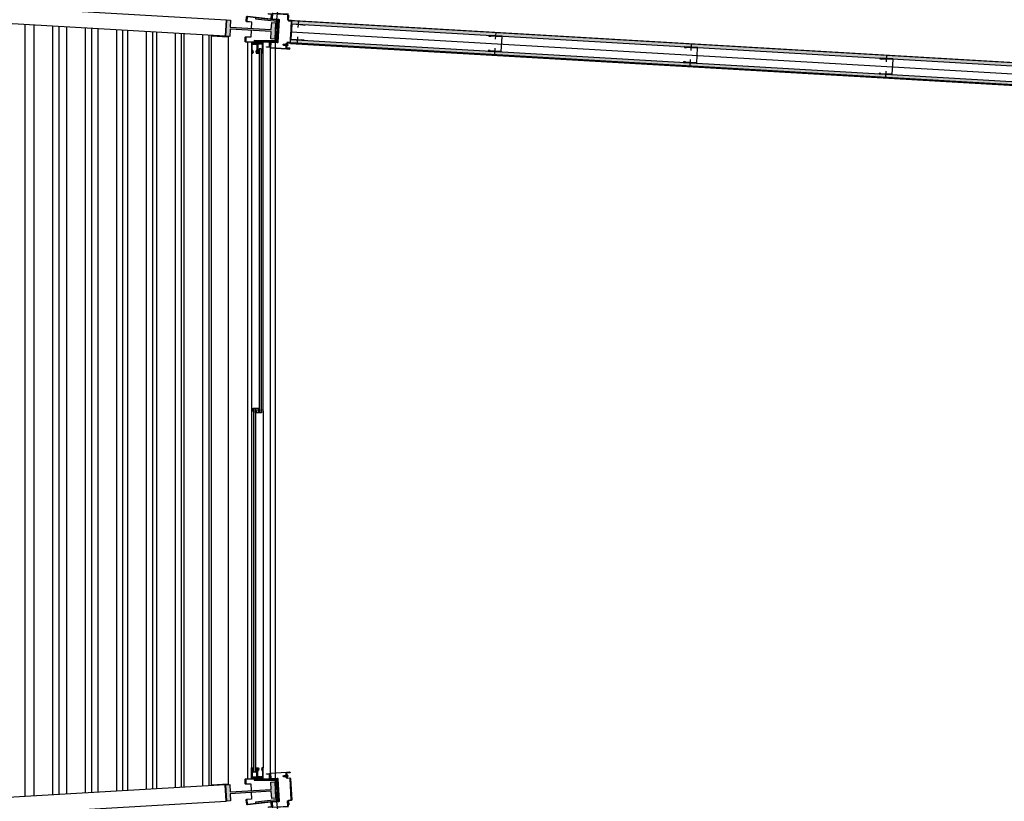
# Model space of a CAD drawing. Extents: x -285 to 51, y -304 to 74.
# Drawn here: x -263 to -260, y -244 to -242 of the extents above; entities that cross this region are included whole.
import ezdxf

# ---------------------------------------------------------------- set-up
doc = ezdxf.new("R2010")
doc.units = 0
doc.header["$LTSCALE"] = 0.1
doc.layers.get('0').update_dxf_attribs({"linetype": 'CONTINUOUS'})
for name, color, linetype, lineweight in [('ARQ_2INS_PAV6_PRES$0$ARQ_CINZA 05', 169, 'CONTINUOUS', 9), ('XARQ_2INS_EST$0$ARQ_CINZA 06', 239, 'CONTINUOUS', 9), ('XESQ_2INS_DET3M$0$DET_CINZA 04', 139, 'CONTINUOUS', 9)]:
    doc.layers.add(name, color=color, linetype=linetype, lineweight=lineweight)
for name, color, linetype in [('ARQ_2INS_PAV6_PRES$0$ARQ_DIV', 3, 'CONTINUOUS'), ('ARQ_2INS_PAV6_PRES$0$DET_VISTA 00', 190, 'CONTINUOUS'), ('ARQ_2INS_PAV6_PRES$0$DET_VISTA 02', 2, 'CONTINUOUS'), ('ARQ_2INS_PAV6_PRES$0$EIXO', 8, 'CONTINUOUS'), ('ARQ_PISO 02', 40, 'CONTINUOUS'), ('EIXO_2INS2S$0$ARQ_ALV CT', 4, 'CONTINUOUS'), ('quantitativo', 1, 'CONTINUOUS'), ('XARQ_2INS_BRISE 58.00$0$DET_VISTA 00', 190, 'CONTINUOUS'), ('XARQ_2INS_BRISE 58.00$0$DET_VISTA 01', 1, 'CONTINUOUS'), ('XARQ_2INS_EST$0$ARQ_VISTA 03', 3, 'CONTINUOUS'), ('XESQ_2INS_DET3M$0$ARQ_PISO 01', 1, 'CONTINUOUS'), ('XESQ_2INS_DET3M$0$ARQ_VISTA 00', 190, 'CONTINUOUS'), ('XESQ_2INS_DET3M$0$ARQ_VISTA 01', 1, 'CONTINUOUS'), ('XESQ_2INS_DET3M$0$DET_VISTA 00', 190, 'CONTINUOUS'), ('XESQ_2INS_DET3M$0$DET_VISTA 01', 1, 'CONTINUOUS'), ('XESQ_2INS_DET3M$0$EIXO', 8, 'CONTINUOUS')]:
    doc.layers.add(name, color=color, linetype=linetype)
doc.layers.add('XARQ_2INS_BRISE 58.00$0$ARQ_0', color=30, linetype='CONTINUOUS', plot=False)

# ---------------------------------------------------------------- blocks, each defined once
blk = doc.blocks.new('XARQ_2INS_BRISE 58.00')
at = {"layer": 'XARQ_2INS_BRISE 58.00$0$ARQ_0'}
blk.add_circle((0, 0), 22.652, dxfattribs=at)
at = {"layer": 'XARQ_2INS_BRISE 58.00$0$DET_VISTA 00'}
for p, q in [((-20.6281, -2.3859), (-20.7656, -0.025)), ((-20.6004, -2.3827), (-20.7378, -0.025)), ((-20.5435, -2.376), (-20.6805, -0.025)), ((-20.5246, -2.3738), (-20.6614, -0.025)), ((-20.5014, -2.3711), (-20.638, -0.025)), ((-20.4445, -2.3644), (-20.5807, -0.025)), ((-20.4255, -2.3622), (-20.5616, -0.025)), ((-20.4061, -2.36), (-20.5421, -0.025)), ((-20.3492, -2.3533), (-20.4848, -0.025)), ((-20.3302, -2.3511), (-20.4657, -0.025)), ((-20.3149, -2.3493), (-20.4503, -0.025)), ((-20.258, -2.3426), (-20.3929, -0.025)), ((-20.239, -2.3404), (-20.3738, -0.025)), ((-20.2272, -2.3391), (-20.362, -0.025)), ((-20.1703, -2.3324), (-20.3047, -0.025)), ((-20.1514, -2.3302), (-20.2856, -0.025)), ((-20.1431, -2.3292), (-20.2774, -0.025)), ((-20.0862, -2.3226), (-20.22, -0.025)), ((-20.0673, -2.3204), (-20.2009, -0.025))]:
    blk.add_line(p, q, dxfattribs=at)
at = {"layer": 'XARQ_2INS_BRISE 58.00$0$DET_VISTA 01'}
blk.add_line((-20.0602, -2.3195), (-20.127, -1.1723), dxfattribs=at)
for points in [[(-22.643, 0.025), (-20.152, 0.025), (-20.152, -0.025), (-22.643, -0.025)], [(-22.487, -2.6535), (-20.0128, -2.3643), (-20.0186, -2.3147), (-22.4928, -2.6039)]]:
    blk.add_lwpolyline(points, dxfattribs=at)
blk.add_lwpolyline([(-20.0603, -2.3177), (-20.1937, -0.0268), (-20.1427, -0.0268), (-20.0096, -2.3118)], close=True, dxfattribs=at)
blk = doc.blocks.new('ARQ_2INS_PAV6_PRES$0$A')
at = {"layer": 'ARQ_2INS_PAV6_PRES$0$DET_VISTA 02'}
for p, q in [((0.0141, 0.057), (0.0191, 0.057)), ((0.0141, 0.011), (0.0191, 0.011))]:
    blk.add_line(p, q, dxfattribs=at)
blk.add_lwpolyline([(0.0141, 0.056), (0.0191, 0.056, 1), (0.0191, 0.058), (-0.0191, 0.058, 0.414214), (-0.0206, 0.0565), (-0.0206, 0.0115, 0.414214), (-0.0191, 0.01), (0.0191, 0.01, 1), (0.0191, 0.012), (0.0141, 0.012), (0.0141, 0.011), (-0.0191, 0.011, -0.414214), (-0.0196, 0.0115), (-0.0196, 0.0565, -0.414214), (-0.0191, 0.057), (0.0141, 0.057)], format="xyb", close=True, dxfattribs=at)
at = {"layer": 'ARQ_2INS_PAV6_PRES$0$EIXO'}
for p, q in [((0, 0.048), (0, 0.068)), ((0, 0), (0, 0.02))]:
    blk.add_line(p, q, dxfattribs=at)
blk = doc.blocks.new('ARQ_2INS_PAV6_PRES')
at = {"layer": 'ARQ_2INS_PAV6_PRES$0$ARQ_CINZA 05'}
for points in [[(-13.2781, 0.0335), (-19.9513, 0.0335), (-19.9513, 0.024), (-13.2787, 0.024)], [(-13.3153, -0.0335), (-19.9513, -0.0335), (-19.9512, -0.024), (-13.3107, -0.024)]]:
    blk.add_hatch(color=256, dxfattribs=at).paths.add_polyline_path(points)
at = {"layer": 'ARQ_2INS_PAV6_PRES$0$ARQ_DIV'}
for points in [[(-13.2781, 0.0335), (-19.9513, 0.0335), (-19.9513, 0.024), (-13.2787, 0.024)], [(-13.3153, -0.0335), (-19.9513, -0.0335), (-19.9512, -0.024), (-13.3107, -0.024)]]:
    blk.add_lwpolyline(points, close=True, dxfattribs=at)
at = {"layer": 'ARQ_2INS_PAV6_PRES$0$DET_VISTA 00'}
for p, q in [((-19.96, 0.0355), (-14.9671, 0.0355)), ((-19.9512, -0.0355), (-13.3153, -0.0355))]:
    blk.add_line(p, q, dxfattribs=at)
at = {"xscale": -1, "rotation": 180.030747710454}
blk.add_blockref('ARQ_2INS_PAV6_PRES$0$A', (-19.9307, 0.034), dxfattribs=at)
at = {"rotation": 180.0307473849861}
for p in [(-19.3251, 0.034), (-18.7251, 0.034), (-18.1251, 0.034)]:
    blk.add_blockref('ARQ_2INS_PAV6_PRES$0$A', p, dxfattribs=at)
blk = doc.blocks.new('XARQ_2INS_EST')
at = {"layer": 'XARQ_2INS_EST$0$ARQ_CINZA 06'}
h = blk.add_hatch(color=256, dxfattribs=at)
h.paths.add_polyline_path([(-18.3742, 7.9291), (-18.4898, 7.979), (-18.4811, 7.9992), (-18.4922, 8.004), (-18.5021, 7.981), (-18.3643, 7.9216), (-18.3544, 7.9446), (-18.3654, 7.9493)])
h.paths.add_polyline_path([(-18.3852, 7.9034), (-18.3742, 7.8986), (-18.3643, 7.9216), (-18.5021, 7.981), (-18.512, 7.9581), (-18.5009, 7.9533), (-18.4922, 7.9735), (-18.3765, 7.9236)])
h = blk.add_hatch(color=256, dxfattribs=at)
h.paths.add_polyline_path([(-18.3742, 7.9291), (-18.4898, 7.979), (-18.4811, 7.9992), (-18.4922, 8.004), (-18.5021, 7.981), (-18.3643, 7.9216), (-18.3544, 7.9446), (-18.3654, 7.9493)])
h.paths.add_polyline_path([(-18.3852, 7.9034), (-18.3742, 7.8986), (-18.3643, 7.9216), (-18.5021, 7.981), (-18.512, 7.9581), (-18.5009, 7.9533), (-18.4922, 7.9735), (-18.3765, 7.9236)])
h = blk.add_hatch(color=256, dxfattribs=at)
h.paths.add_polyline_path([(-19.1704, 5.7424), (-19.2911, 5.7785), (-19.2848, 5.7996), (-19.2963, 5.803), (-19.3035, 5.7791), (-19.1598, 5.7361), (-19.1526, 5.76), (-19.1641, 5.7635)])
h.paths.add_polyline_path([(-19.1785, 5.7156), (-19.167, 5.7121), (-19.1598, 5.7361), (-19.3035, 5.7791), (-19.3107, 5.7551), (-19.2992, 5.7517), (-19.2929, 5.7728), (-19.1721, 5.7366)])
h = blk.add_hatch(color=256, dxfattribs=at)
h.paths.add_polyline_path([(-19.1704, 5.7424), (-19.2911, 5.7785), (-19.2848, 5.7996), (-19.2963, 5.803), (-19.3035, 5.7791), (-19.1598, 5.7361), (-19.1526, 5.76), (-19.1641, 5.7635)])
h.paths.add_polyline_path([(-19.1785, 5.7156), (-19.167, 5.7121), (-19.1598, 5.7361), (-19.3035, 5.7791), (-19.3107, 5.7551), (-19.2992, 5.7517), (-19.2929, 5.7728), (-19.1721, 5.7366)])
at = {"layer": 'XARQ_2INS_EST$0$ARQ_VISTA 03'}
for points in [[(-18.4898, 7.979), (-18.3742, 7.9291), (-18.3654, 7.9493), (-18.3544, 7.9446), (-18.3742, 7.8986), (-18.3852, 7.9034), (-18.3765, 7.9236), (-18.4922, 7.9735), (-18.5009, 7.9533), (-18.512, 7.9581), (-18.4922, 8.004), (-18.4811, 7.9992)], [(-19.2911, 5.7785), (-19.1704, 5.7424), (-19.1641, 5.7635), (-19.1526, 5.76), (-19.167, 5.7121), (-19.1785, 5.7156), (-19.1721, 5.7366), (-19.2929, 5.7728), (-19.2992, 5.7517), (-19.3107, 5.7551), (-19.2963, 5.803), (-19.2848, 5.7996)]]:
    blk.add_lwpolyline(points, close=True, dxfattribs=at)
blk = doc.blocks.new('EIXO_2INS2S')
at = {"layer": 'EIXO_2INS2S$0$ARQ_ALV CT', "rotation": 20.00000008040058}
blk.add_blockref('XARQ_2INS_EST', (0, 0), dxfattribs=at)
blk = doc.blocks.new('XESQ_2INS_DET3M$0$7425')
at = {"layer": 'XESQ_2INS_DET3M$0$DET_VISTA 00'}
for p, q in [((-5, 0), (-2, 0)), ((-2, 0), (2, 0)), ((-1.8, 3.3), (-0.7, 0.2)), ((-0.7, 0.2), (0, -0.5)), ((-0.5, 3.5), (-0.4, 0.6)), ((-0.4, 0.6), (0.3, 0.6)), ((0.7, 0.2), (0, -0.5)), ((0.5, 3.5), (0.3, 0.6)), ((1.8, 3.3), (0.7, 0.2)), ((2, 0), (5, 0)), ((2.7, -3.1), (-2.8, -4)), ((-2.8, -4), (2.7, -3.1)), ((-2.8, -4), (-1.8, -3.2)), ((-1.8, -4.4), (-2.8, -4)), ((2.7, -5.5), (-2.8, -6.3)), ((-2.8, -6.3), (2.7, -5.5)), ((-2.8, -6.3), (-1.7, -5.5)), ((-1.8, -6.7), (-2.8, -6.3)), ((2.7, -7.8), (-2.8, -8.6)), ((-2.8, -8.6), (2.7, -7.8)), ((-2.8, -8.6), (-1.7, -7.9)), ((-1.7, -9), (-2.8, -8.6)), ((2.7, -10.1), (-2.8, -10.9)), ((-2.8, -10.9), (2.7, -10.1)), ((-2.8, -10.9), (-1.7, -10.2)), ((-1.8, -11.3), (-2.8, -10.9)), ((-2.8, -13.2), (2.7, -12.4)), ((2.7, -12.4), (-2.8, -13.2)), ((-2.8, -13.2), (-1.7, -12.5)), ((-1.7, -13.7), (-2.8, -13.2)), ((2.7, -14.7), (-2.8, -15.6)), ((-2.8, -15.6), (2.7, -14.7)), ((-2.8, -15.6), (-1.8, -14.8)), ((-1.6, -16), (-2.8, -15.6)), ((-2, -17.8), (-1.3, -17.1)), ((-2, -17.8), (2.1, -17.2)), ((-1, -18.2), (-2, -17.8)), ((-1.8, -3.2), (1.7, -2.7)), ((1.7, -3.9), (-1.8, -4.4)), ((1.7, -3.9), (-1.8, -4.4)), ((-1.7, -5.5), (-1.8, -4.4)), ((1.7, -6.2), (-1.8, -6.7)), ((1.7, -10.8), (-1.8, -11.3)), ((-1.8, -14.8), (1.7, -14.3)), ((-1.7, -0.2), (-1.7, -3.2)), ((-1.7, -5.5), (1.7, -5)), ((1.7, -6.2), (-1.7, -6.7)), ((-1.7, -6.7), (-1.7, -7.9)), ((-1.7, -7.9), (1.7, -7.4)), ((-1.7, -7.9), (1.7, -7.4)), ((1.7, -8.5), (-1.7, -9)), ((1.7, -8.5), (-1.7, -9)), ((-1.7, -9), (-1.7, -10.2)), ((-1.7, -10.2), (1.7, -9.7)), ((1.7, -10.8), (-1.7, -11.3)), ((-1.7, -12.5), (-1.7, -11.3)), ((-1.7, -12.5), (1.7, -12)), ((1.7, -13.2), (-1.7, -13.7)), ((-1.7, -13.7), (-1.7, -14.8)), ((1.7, -14.3), (-1.7, -14.8)), ((1.7, -15.5), (-1.6, -16)), ((1.7, -15.5), (-1.6, -16)), ((-1.6, -16), (-1.3, -17.1)), ((-1.3, -17.1), (1.4, -16.7)), ((1.1, -17.9), (-1, -18.2)), ((1.1, -17.9), (-1, -18.2)), ((-1, -18.2), (0, -22)), ((-0.6, -19.9), (0.8, -19.1)), ((-0.6, -19.9), (1.4, -19.6)), ((0.4, -20.3), (-0.6, -19.9)), ((0.4, -20.3), (0, -22)), ((0.4, -20.3), (1.4, -19.6)), ((1.1, -17.9), (0.8, -19.1)), ((1.4, -19.6), (0.8, -19.1)), ((1.1, -17.9), (2.1, -17.2)), ((1.7, -15.4), (1.4, -16.7)), ((2.1, -17.2), (1.4, -16.7)), ((1.7, -0.2), (1.7, -2.7)), ((2.7, -3.1), (1.7, -2.7)), ((1.7, -3.9), (2.7, -3.1)), ((1.7, -3.9), (1.7, -5)), ((2.7, -5.5), (1.7, -5)), ((1.7, -6.2), (2.7, -5.5)), ((1.7, -6.2), (1.7, -7.4)), ((2.7, -7.8), (1.7, -7.4)), ((1.7, -8.5), (2.7, -7.8)), ((1.7, -8.5), (1.7, -9.7)), ((2.7, -10.1), (1.7, -9.7)), ((1.7, -10.8), (2.7, -10.1)), ((1.7, -10.8), (1.7, -12)), ((2.7, -12.4), (1.7, -12)), ((1.7, -13.1), (2.7, -12.4)), ((1.7, -13.1), (1.7, -14.3)), ((2.7, -14.7), (1.7, -14.3)), ((1.7, -15.5), (2.7, -14.7))]:
    blk.add_line(p, q, dxfattribs=at)
for centre, radius, start, end in [((-3.5, 0.8), 1.67, 134.8223, 207.5951), ((-0.5, -3.1), 6.58, 85.8111, 129.4537), ((0.5, -3.1), 6.58, 50.5463, 94.1889), ((2, -0.2), 0.229, 90, 180), ((3.5, 0.8), 1.67, 332.4049, 45.1777), ((-2, -0.2), 0.229, 0, 90)]:
    blk.add_arc(centre, radius, start, end, dxfattribs=at)
blk = doc.blocks.new('XESQ_2INS_DET3M')
at = {"layer": 'XESQ_2INS_DET3M$0$DET_CINZA 04'}
for points in [[(-14.6164, 13.7093, -0.000102), (-14.6164, 13.7093, 0.414214), (-14.6165, 13.7107), (-14.6196, 13.7133, 0.414214), (-14.621, 13.7132), (-15.3357, 12.8613, 0.414027), (-15.3356, 12.8599), (-15.3325, 12.8574, 0.406863), (-15.3312, 12.8575)], [(-15.3378, 12.8768, 0.414099), (-15.3379, 12.8782), (-15.341, 12.8808, 0.405879), (-15.3424, 12.8806), (-16.0571, 12.0289, 0.414214), (-16.057, 12.0274), (-16.0539, 12.0249, 0.413975), (-16.0525, 12.025)]]:
    blk.add_hatch(color=256, dxfattribs=at).paths.add_polyline_path(points)
at = {"layer": 'XESQ_2INS_DET3M$0$ARQ_PISO 01'}
for p, q in [((-14.6466, 13.719), (-16.0539, 12.0418)), ((-14.6198, 13.6965), (-16.0271, 12.0193))]:
    blk.add_line(p, q, dxfattribs=at)
at = {"layer": 'XESQ_2INS_DET3M$0$ARQ_VISTA 00'}
for p, q in [((-14.5856, 13.7915), (-14.5989, 13.7774)), ((-14.603, 13.7731), (-14.6164, 13.7589)), ((-14.6351, 13.7529), (-16.0853, 12.0246)), ((-16.1032, 11.9847), (-16.1147, 11.9692)), ((-16.088, 12.0051), (-16.0996, 11.9895))]:
    blk.add_line(p, q, dxfattribs=at)
blk.add_lwpolyline([(-14.592, 13.6952), (-16.021, 11.9922)], dxfattribs=at)
at = {"layer": 'XESQ_2INS_DET3M$0$ARQ_VISTA 01'}
for p, q in [((-14.5551, 13.6609), (-14.5483, 13.6545)), ((-15.3379, 12.8782), (-15.341, 12.8808)), ((-15.3371, 12.8612), (-15.3289, 12.8709)), ((-15.3326, 12.8574), (-15.3356, 12.8599)), ((-15.9808, 11.9618), (-15.9733, 11.9562))]:
    blk.add_line(p, q, dxfattribs=at)
for points in [[(-14.5225, 13.7398, 0.396376), (-14.5226, 13.7467), (-14.5676, 13.7941), (-14.5698, 13.792), (-14.5247, 13.7446, -0.422833), (-14.5248, 13.7418), (-14.5631, 13.7012, -0.397336), (-14.5659, 13.701), (-14.6159, 13.7431), (-14.6178, 13.7407), (-14.5678, 13.6987, 0.396376), (-14.561, 13.6991), (-14.5226, 13.7398)], [(-14.5299, 13.7773), (-14.5288, 13.7783), (-14.5232, 13.7724, -0.413237), (-14.5232, 13.7689), (-14.5319, 13.7606, -0.414222), (-14.5355, 13.7607), (-14.5846, 13.8123, 0.414227), (-14.586, 13.8124), (-14.5947, 13.8041, 0.422685), (-14.5947, 13.8026), (-14.5845, 13.7925), (-14.5856, 13.7915), (-14.5958, 13.8016, -0.422685), (-14.5957, 13.8052), (-14.587, 13.8135, -0.41424), (-14.5835, 13.8134), (-14.5344, 13.7617, 0.414234), (-14.533, 13.7617), (-14.5243, 13.7699, 0.414206), (-14.5242, 13.7713)], [(-14.5925, 13.6989, 0.414206), (-14.5911, 13.699), (-14.5834, 13.7082, 0.414234), (-14.5835, 13.7096), (-14.6381, 13.7554, -0.41424), (-14.6384, 13.759), (-14.6307, 13.7682, -0.422685), (-14.6271, 13.7684), (-14.6164, 13.7589), (-14.6174, 13.7578), (-14.6281, 13.7673, 0.422685), (-14.6295, 13.7672), (-14.6373, 13.758, 0.414227), (-14.6371, 13.7566), (-14.5825, 13.7108, -0.414222), (-14.5822, 13.7072), (-14.59, 13.6981, -0.413237), (-14.5935, 13.6978), (-14.5998, 13.703), (-14.5988, 13.7042)], [(-15.3318, 12.8565, 0.414214), (-15.3311, 12.8566), (-15.3257, 12.8637), (-15.3253, 12.8634), (-15.3309, 12.8561, -0.423403), (-15.332, 12.8559), (-15.337, 12.8601, -0.414214), (-15.3371, 12.8612, -0.414214), (-15.3381, 12.8611), (-15.3431, 12.8652, -0.414214), (-15.3432, 12.8663), (-15.3392, 12.8711), (-15.3388, 12.8708), (-15.3426, 12.8662, 0.414214), (-15.3426, 12.8655), (-15.338, 12.8616, 0.414214), (-15.3373, 12.8617), (-15.3292, 12.8712, -1), (-15.3285, 12.8706), (-15.3365, 12.861, 0.414214), (-15.3365, 12.8603)], [(-16.031, 11.9973), (-16.0301, 11.9985), (-16.0238, 11.9932, -0.413237), (-16.0235, 11.9897), (-16.0312, 11.9805, -0.414222), (-16.0347, 11.9802), (-16.0893, 12.026, 0.414227), (-16.0907, 12.0258), (-16.0984, 12.0166, 0.422685), (-16.0983, 12.0152), (-16.0871, 12.0063), (-16.088, 12.0051), (-16.0992, 12.014, -0.422685), (-16.0996, 12.0176), (-16.0919, 12.0268, -0.41424), (-16.0883, 12.0271), (-16.0337, 11.9813, 0.414234), (-16.0323, 11.9814), (-16.0246, 11.9906, 0.414206), (-16.0247, 11.992)], [(-16.0842, 11.9122, 0.414206), (-16.0828, 11.9125), (-16.0762, 11.9225, 0.414234), (-16.0765, 11.9239), (-16.1359, 11.9632, -0.41424), (-16.1366, 11.9667), (-16.13, 11.9767, -0.422685), (-16.1264, 11.9774), (-16.1147, 11.9692), (-16.1156, 11.9679), (-16.1273, 11.9762, 0.422685), (-16.1287, 11.9759), (-16.1354, 11.9659, 0.414227), (-16.1351, 11.9645), (-16.0757, 11.9251, -0.414222), (-16.075, 11.9217), (-16.0816, 11.9117, -0.413237), (-16.0851, 11.911), (-16.0919, 11.9155), (-16.0911, 11.9167)]]:
    blk.add_lwpolyline(points, format="xyb", close=True, dxfattribs=at)
for points in [[(-14.4833, 13.7372), (-14.5188, 13.7706, 0.414214), (-14.5213, 13.7706), (-14.5311, 13.7601, 0.414214), (-14.531, 13.7576), (-14.5174, 13.7447, -0.414214), (-14.5174, 13.7439), (-14.5647, 13.6937, -0.414214), (-14.5655, 13.6936), (-14.5792, 13.7065, 0.414214), (-14.5817, 13.7065), (-14.5916, 13.696, 0.414214), (-14.5915, 13.6935), (-14.556, 13.66)], [(-14.4849, 13.7355, 0.414214), (-14.4858, 13.7354), (-14.4959, 13.7246), (-14.4968, 13.7255), (-14.4866, 13.7363, -0.414214), (-14.4841, 13.7363), (-14.5196, 13.7698, 0.414214), (-14.5204, 13.7697), (-14.5303, 13.7593, 0.414214), (-14.5302, 13.7585), (-14.5166, 13.7456, -0.414214), (-14.5165, 13.7431), (-14.5638, 13.6928, -0.414214), (-14.5663, 13.6928), (-14.58, 13.7057, 0.414214), (-14.5809, 13.7056), (-14.5907, 13.6952, 0.414214), (-14.5907, 13.6944), (-14.5551, 13.6609, -0.414214), (-14.5552, 13.6634), (-14.5451, 13.6742), (-14.5442, 13.6734), (-14.5543, 13.6626, 0.414214), (-14.5543, 13.6618)], [(-14.6146, 13.7299, 0.414214), (-14.6147, 13.7306), (-14.6158, 13.7315), (-14.6139, 13.7338, 0.414214), (-14.6139, 13.7345), (-14.6143, 13.7348, 0.414214), (-14.615, 13.7348), (-14.6169, 13.7325), (-14.6181, 13.7334, -0.414214), (-14.6182, 13.7341), (-14.6169, 13.7357, 0.414214), (-14.617, 13.7371), (-14.6205, 13.74, 0.414214), (-14.6219, 13.7399), (-14.6235, 13.738), (-14.6262, 13.7402, -0.414214), (-14.6262, 13.7409), (-14.6246, 13.7428, 0.414214), (-14.6247, 13.7435), (-14.6255, 13.7442), (-14.6466, 13.719), (-14.6437, 13.7165), (-14.6423, 13.7183, 0.414214), (-14.6423, 13.7186), (-14.6427, 13.7189, 0.414214), (-14.643, 13.7189), (-14.6435, 13.7183), (-14.6445, 13.7192), (-14.6413, 13.723), (-14.6403, 13.7222), (-14.6408, 13.7216, 0.414214), (-14.6407, 13.7212), (-14.6404, 13.7209, 0.414214), (-14.64, 13.7209), (-14.6386, 13.7227), (-14.6403, 13.7241), (-14.6275, 13.7394), (-14.6227, 13.7354, 0.414214), (-14.622, 13.7354), (-14.6217, 13.7359, 0.267949), (-14.6216, 13.7363, -3.732051), (-14.6204, 13.7354, 0.267949), (-14.6209, 13.7352), (-14.6213, 13.7348, 0.414214), (-14.6212, 13.7341), (-14.6164, 13.7301), (-14.6292, 13.7148), (-14.631, 13.7163), (-14.6324, 13.7146, 0.414214), (-14.6324, 13.7142), (-14.632, 13.7139, 0.414214), (-14.6317, 13.7139), (-14.6312, 13.7145), (-14.6302, 13.7137), (-14.6334, 13.7098), (-14.6344, 13.7107), (-14.6339, 13.7113, 0.414214), (-14.6339, 13.7116), (-14.6343, 13.7119, 0.414214), (-14.6347, 13.7119), (-14.6361, 13.7102), (-14.6303, 13.7053)], [(-14.6332, 13.7077), (-14.6146, 13.7299, -0.414214), (-14.6139, 13.7299), (-14.6128, 13.729), (-14.6109, 13.7313, -0.414214), (-14.6102, 13.7314), (-14.6098, 13.731, -0.414214), (-14.6097, 13.7303), (-14.6117, 13.728), (-14.6105, 13.7271, 0.414214), (-14.6098, 13.7271), (-14.6085, 13.7287, -0.414214), (-14.6071, 13.7288), (-14.6036, 13.7258, -0.414214), (-14.6035, 13.7244), (-14.6051, 13.7225), (-14.6024, 13.7203, 0.414214), (-14.6017, 13.7203), (-14.6001, 13.7223, -0.414214), (-14.5994, 13.7223), (-14.5987, 13.7217), (-14.6198, 13.6965), (-14.6227, 13.6989), (-14.6213, 13.7006, -0.414214), (-14.6209, 13.7007), (-14.6205, 13.7004, -0.414214), (-14.6205, 13.7), (-14.621, 13.6994), (-14.62, 13.6986), (-14.6168, 13.7024), (-14.6178, 13.7033), (-14.6183, 13.7027, -0.414214), (-14.6186, 13.7027), (-14.619, 13.703, -0.414214), (-14.619, 13.7033), (-14.6176, 13.7051), (-14.6158, 13.7036), (-14.603, 13.7188), (-14.6078, 13.7228, -0.414214), (-14.6079, 13.7235), (-14.6075, 13.724, -0.267949), (-14.607, 13.7241, 3.732051), (-14.6082, 13.7251, -0.267949), (-14.6083, 13.7246), (-14.6086, 13.7242, -0.414214), (-14.6093, 13.7241), (-14.6141, 13.7281), (-14.6269, 13.7129), (-14.6252, 13.7114), (-14.6266, 13.7097, -0.414214), (-14.627, 13.7097), (-14.6273, 13.71, -0.414214), (-14.6274, 13.7103), (-14.6269, 13.7109), (-14.6279, 13.7117), (-14.6311, 13.7079), (-14.6301, 13.7071), (-14.6296, 13.7077, -0.414214), (-14.6293, 13.7077), (-14.6289, 13.7074, -0.414214), (-14.6288, 13.707), (-14.6303, 13.7053)], [(-14.5524, 13.6647), (-14.5516, 13.6638), (-14.5433, 13.6726, -0.414214), (-14.5426, 13.6726), (-14.5369, 13.6672, 0.414206), (-14.5345, 13.6673), (-14.4893, 13.7154, 0.414221), (-14.4894, 13.7178), (-14.495, 13.7231, -0.414214), (-14.4951, 13.7238), (-14.4868, 13.7326)], [(-14.4868, 13.7326), (-14.4877, 13.7334), (-14.4959, 13.7246, 0.414214), (-14.4959, 13.7222), (-14.4902, 13.7169, -0.414221), (-14.4902, 13.7162), (-14.5354, 13.6681, -0.414206), (-14.5361, 13.6681), (-14.5418, 13.6735, 0.414214), (-14.5442, 13.6734)], [(-14.556, 13.66), (-14.5491, 13.6536, 0.999992), (-14.5475, 13.6553), (-14.5543, 13.6618)], [(-15.3365, 12.877, -0.414214), (-15.3354, 12.8771), (-15.3304, 12.8729, -0.414214), (-15.3303, 12.8718), (-15.3344, 12.8671), (-15.3347, 12.8674), (-15.3309, 12.872, 0.414214), (-15.3309, 12.8727), (-15.3355, 12.8765, 0.414214), (-15.3362, 12.8765), (-15.3443, 12.8669, -1), (-15.3451, 12.8675), (-15.337, 12.8771, 0.414214), (-15.3371, 12.8778), (-15.3417, 12.8817, 0.414214), (-15.3424, 12.8816), (-15.3478, 12.8744), (-15.3482, 12.8747), (-15.3426, 12.8821, -0.423403), (-15.3415, 12.8822), (-15.3366, 12.878, -0.414214), (-15.3365, 12.877), (-15.3447, 12.8672)], [(-16.0591, 12.0084, -0.414214), (-16.0598, 12.0084), (-16.0609, 12.0093), (-16.0628, 12.007, -0.414214), (-16.0635, 12.0069), (-16.0639, 12.0073, -0.414214), (-16.064, 12.008), (-16.062, 12.0103), (-16.0632, 12.0112, 0.414214), (-16.0639, 12.0112), (-16.0652, 12.0096, -0.414214), (-16.0666, 12.0095), (-16.0701, 12.0125, -0.414214), (-16.0702, 12.0139), (-16.0686, 12.0158), (-16.0713, 12.018, 0.414214), (-16.072, 12.0179), (-16.0736, 12.016, -0.414214), (-16.0743, 12.016), (-16.0751, 12.0166), (-16.0539, 12.0418), (-16.051, 12.0394), (-16.0525, 12.0377, -0.414214), (-16.0528, 12.0376), (-16.0532, 12.0379, -0.414214), (-16.0532, 12.0383), (-16.0527, 12.0389), (-16.0537, 12.0397), (-16.0569, 12.0359), (-16.0559, 12.035), (-16.0555, 12.0356, -0.414214), (-16.0551, 12.0356), (-16.0547, 12.0353, -0.414214), (-16.0547, 12.035), (-16.0561, 12.0332), (-16.0579, 12.0347), (-16.0707, 12.0195), (-16.0659, 12.0155, -0.414214), (-16.0658, 12.0148), (-16.0662, 12.0143, -0.267949), (-16.0667, 12.0142, 3.732051), (-16.0655, 12.0132, -0.267949), (-16.0654, 12.0137), (-16.0651, 12.0141, -0.414214), (-16.0644, 12.0142), (-16.0596, 12.0102), (-16.0468, 12.0254), (-16.0486, 12.0269), (-16.0471, 12.0286, -0.414214), (-16.0468, 12.0286), (-16.0464, 12.0283, -0.414214), (-16.0464, 12.028), (-16.0468, 12.0274), (-16.0458, 12.0266), (-16.0426, 12.0304), (-16.0436, 12.0312), (-16.0441, 12.0306, -0.414214), (-16.0445, 12.0306), (-16.0448, 12.0309, -0.414214), (-16.0449, 12.0313), (-16.0434, 12.033), (-16.0376, 12.0281)], [(-16.1125, 11.9534), (-16.1142, 11.9508), (-16.0596, 11.9149, 0.397512), (-16.0526, 11.9161), (-16.0195, 11.9609, 0.396376), (-16.0203, 11.9677), (-16.0704, 12.0097), (-16.0723, 12.0074), (-16.0222, 11.9654, -0.397336), (-16.0219, 11.9627), (-16.0552, 11.918, -0.397512), (-16.0579, 11.9175), (-16.1125, 11.9534)], [(-16.0405, 12.0306), (-16.0591, 12.0084, 0.414214), (-16.059, 12.0077), (-16.0579, 12.0068), (-16.0598, 12.0045, 0.414214), (-16.0598, 12.0038), (-16.0594, 12.0035, 0.414214), (-16.0587, 12.0035), (-16.0568, 12.0058), (-16.0556, 12.0049, -0.414214), (-16.0555, 12.0042), (-16.0568, 12.0026, 0.414214), (-16.0567, 12.0012), (-16.0532, 11.9983, 0.414214), (-16.0518, 11.9984), (-16.0502, 12.0003), (-16.0475, 11.9981, -0.414214), (-16.0475, 11.9974), (-16.0491, 11.9955, 0.414214), (-16.049, 11.9948), (-16.0482, 11.9941), (-16.0271, 12.0193), (-16.03, 12.0218), (-16.0315, 12.02, 0.414214), (-16.0314, 12.0197), (-16.031, 12.0194, 0.414214), (-16.0307, 12.0194), (-16.0302, 12.02), (-16.0292, 12.0191), (-16.0324, 12.0153), (-16.0334, 12.0161), (-16.0329, 12.0167, 0.414214), (-16.033, 12.0171), (-16.0334, 12.0174, 0.414214), (-16.0337, 12.0174), (-16.0352, 12.0156), (-16.0334, 12.0142), (-16.0462, 11.9989), (-16.051, 12.0029, 0.414214), (-16.0517, 12.0029), (-16.052, 12.0024, 0.267949), (-16.0521, 12.002, -3.732051), (-16.0533, 12.0029, 0.267949), (-16.0528, 12.0031), (-16.0524, 12.0035, 0.414214), (-16.0525, 12.0042), (-16.0573, 12.0082), (-16.0445, 12.0235), (-16.0427, 12.022), (-16.0413, 12.0237, 0.414214), (-16.0413, 12.0241), (-16.0417, 12.0244, 0.414214), (-16.0421, 12.0244), (-16.0425, 12.0238), (-16.0435, 12.0246), (-16.0403, 12.0285), (-16.0393, 12.0276), (-16.0398, 12.027, 0.414214), (-16.0398, 12.0267), (-16.0394, 12.0264, 0.414214), (-16.039, 12.0264), (-16.0376, 12.0281)], [(-16.0435, 11.8778), (-16.0826, 11.907, -0.414214), (-16.0829, 11.9095), (-16.0744, 11.9209, -0.414214), (-16.0719, 11.9213), (-16.0568, 11.9101, 0.414214), (-16.056, 11.9102), (-16.0148, 11.9655, 0.414214), (-16.0149, 11.9663), (-16.0299, 11.9776, -0.414214), (-16.0303, 11.9801), (-16.0217, 11.9916, -0.414214), (-16.0192, 11.992), (-15.9801, 11.9628)], [(-15.9815, 11.9609, 0.414214), (-15.9824, 11.9607), (-15.9912, 11.9489), (-15.9922, 11.9496), (-15.9834, 11.9615, -0.414214), (-15.9808, 11.9618), (-16.0199, 11.991, 0.414214), (-16.0208, 11.9909), (-16.0294, 11.9794, 0.414214), (-16.0292, 11.9786), (-16.0142, 11.9673, -0.414214), (-16.0138, 11.9648), (-16.055, 11.9095, -0.414214), (-16.0576, 11.9091), (-16.0726, 11.9203, 0.414214), (-16.0734, 11.9202), (-16.082, 11.9088, 0.414214), (-16.0819, 11.9079), (-16.0428, 11.8788, -0.414214), (-16.0431, 11.8813), (-16.0343, 11.8932), (-16.0333, 11.8924), (-16.0422, 11.8806, 0.414214), (-16.0421, 11.8797)], [(-16.0395, 11.8821), (-16.0405, 11.8828), (-16.0333, 11.8924, -0.414214), (-16.0309, 11.8928), (-16.0247, 11.8881, 0.414221), (-16.024, 11.8882), (-15.9845, 11.9411, 0.414206), (-15.9846, 11.9418), (-15.9909, 11.9465, -0.414214), (-15.9912, 11.9489)], [(-15.9841, 11.9585), (-15.9831, 11.9578), (-15.9903, 11.9482, 0.414214), (-15.9902, 11.9475), (-15.9839, 11.9428, -0.414206), (-15.9836, 11.9404), (-16.023, 11.8875, -0.414221), (-16.0254, 11.8872), (-16.0317, 11.8918, 0.414214), (-16.0324, 11.8917), (-16.0395, 11.8821)], [(-15.9801, 11.9628), (-15.9726, 11.9572, -0.999992), (-15.974, 11.9552), (-15.9815, 11.9609)]]:
    blk.add_lwpolyline(points, format="xyb", dxfattribs=at)
for centre, radius, start, end in [((-15.3416, 12.88), 0.00102, 50.5956, 138.9603), ((-15.3386, 12.8775), 0.001, 319.9888, 49.9888), ((-15.335, 12.8607), 0.001, 140.0146, 229.9781), ((-15.3319, 12.8581), 0.000982, 229.56, 321.024)]:
    blk.add_arc(centre, radius, start, end, dxfattribs=at)
at = {"layer": 'XESQ_2INS_DET3M$0$DET_VISTA 01'}
for p, q in [((-14.621, 13.7132), (-15.3357, 12.8613)), ((-14.6164, 13.7093), (-15.3312, 12.8575)), ((-14.6165, 13.7107), (-14.6196, 13.7133)), ((-15.3424, 12.8806), (-16.0571, 12.0289)), ((-15.3378, 12.8768), (-16.0525, 12.025)), ((-16.0539, 12.0249), (-16.057, 12.0274))]:
    blk.add_line(p, q, dxfattribs=at)
for centre, start, end in [((-14.6202, 13.7125), 49.9767, 139.9767), ((-14.6172, 13.7099), 319.9767, 49.9767), ((-16.0564, 12.0282), 140.0233, 230.0233), ((-16.0533, 12.0256), 230.0233, 320.0233)]:
    blk.add_arc(centre, 0.001, start, end, dxfattribs=at)
at = {"layer": 'XESQ_2INS_DET3M$0$EIXO'}
for points in [[(-14.638, 13.7201), (-14.6413, 13.721), (-14.6425, 13.7194), (-14.6411, 13.7164)], [(-14.6336, 13.7164), (-14.6322, 13.7133), (-14.6334, 13.7118), (-14.6367, 13.7127)], [(-14.6246, 13.7088), (-14.6279, 13.7097), (-14.6291, 13.7082), (-14.6277, 13.7052)], [(-14.6202, 13.7051), (-14.6188, 13.7021), (-14.62, 13.7006), (-14.6233, 13.7015)], [(-16.0505, 12.0368), (-16.0537, 12.0377), (-16.055, 12.0362), (-16.0535, 12.0332)], [(-16.046, 12.0331), (-16.0446, 12.0301), (-16.0459, 12.0285), (-16.0491, 12.0294)], [(-16.0371, 12.0256), (-16.0403, 12.0265), (-16.0416, 12.0249), (-16.0401, 12.0219)], [(-16.0326, 12.0218), (-16.0312, 12.0188), (-16.0325, 12.0173), (-16.0357, 12.0182)]]:
    blk.add_lwpolyline(points, dxfattribs=at)
at = {"layer": 'XESQ_2INS_DET3M$0$DET_VISTA 00', "zscale": 0.0005999999999999998}
for p, xscale, yscale, rotation in [((-14.5474, 13.6682), -0.0005999989482583288, 0.000600002706052649, 226.7158315068715), ((-15.9867, 11.953), -0.0005999989482654798, 0.0006000027060526492, 233.2841657058152)]:
    blk.add_blockref('XESQ_2INS_DET3M$0$7425', p, dxfattribs=dict(at, xscale=xscale, yscale=yscale, rotation=rotation))

msp = doc.modelspace()

# ---------------------------------------------------------------- linework, layer by layer
at = {"layer": 'ARQ_PISO 02'}
msp.add_lwpolyline([(-260.4421, -235.1539), (-260.4421, -235.1539), (-261.2375, -237.3395), (-261.7739, -239.6026), (-262.0439, -241.9126), (-262.0439, -244.2384), (-261.7739, -246.5485), (-261.2375, -248.8116), (-260.4421, -250.9971), (-259.3983, -253.0755), (-258.1202, -255.0187), (-256.6252, -256.8004), (-254.9335, -258.3964), (-253.0679, -259.7853), (-251.0537, -260.9482), (-248.9182, -261.8694), (-246.6901, -262.5364), (-244.3996, -262.9403), (-242.0778, -263.0755)], dxfattribs=at)
at = {"layer": 'quantitativo'}
msp.add_lwpolyline([(-261.9952, -241.9155), (-255.3599, -242.302)], dxfattribs=at)

# ---------------------------------------------------------------- block references
msp.add_blockref('EIXO_2INS2S', (-242.0778, -243.0755))
for name, rotation in [('XARQ_2INS_BRISE 58.00', 356.6666667012379), ('ARQ_2INS_PAV6_PRES', 356.6666667012379), ('XESQ_2INS_DET3M', 39.99999996776484)]:
    msp.add_blockref(name, (-242.0778, -243.0755), dxfattribs=dict(rotation=rotation))

doc.saveas('drawing.dxf')
